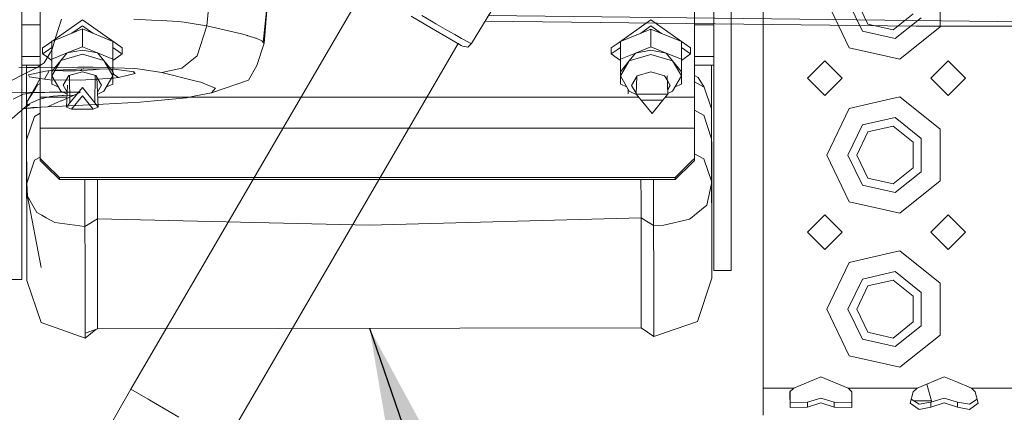
# Model space of a CAD drawing. Units: millimetres. Extents: x 835 to 10000, y -1525 to 1739.
# Drawn here: x 2713 to 2968, y -1142 to -1040 of the extents above; entities that cross this region are included whole.
import ezdxf

# ---------------------------------------------------------------- set-up
doc = ezdxf.new("R2010")
doc.units = ezdxf.units.MM
doc.layers.add('1', color=7, linetype='Continuous', true_color=0xffffff)
doc.dimstyles.get("Standard").update_dxf_attribs({"dimtxt": 0.18, "dimasz": 0.18, "dimexe": 0.18, "dimexo": 0.0625, "dimgap": 0.09, "dimtad": 0, "dimtih": 1, "dimtoh": 1, "dimdec": 4, "dimzin": 0, "dimdsep": 46, "dimtxsty": 'Standard', "dimcen": 0.09, "dimadec": 0, "dimazin": 0, "dimtfac": 1, "dimtdec": 4, "dimtofl": 0, "dimtmove": 0, "dimatfit": 3, "dimfxl": 1, "dimtolj": 1, "dimtzin": 0, "dimarcsym": 0})

msp = doc.modelspace()

# ---------------------------------------------------------------- linework, layer by layer
at = {"layer": '1', "color": 18, "linetype": 'Continuous', "lineweight": 13}
for p, q in [((2829.823732, -1046.100318), (2845.862627, -1019.773185)), ((2713.104802, -1031.086743), (2713.104802, -1044.626296)), ((2741.426945, -1135.870397), (2801.951823, -1031.925362)), ((2761.111021, -1041.492641), (2762.146235, -1030.686557)), ((2892.700511, -1029.908001), (2892.700511, -1051.544011)), ((2897.19637, -1051.544011), (2897.19637, -1029.908001)), ((2775.744438, -1045.861185), (2777.085781, -1033.004701)), ((2775.950909, -1046.148479), (2776.979888, -1034.019665)), ((2905.500012, -1035.07477), (2905.500012, -1075.074732)), ((2927.836018, -1047.19311), (2922.000008, -1035.07477)), ((2927.500087, -1035.07477), (2931.265193, -1042.892992)), ((2929.800111, -1035.07477), (2932.699281, -1041.09484)), ((2951.465207, -1041.799843), (2951.465207, -1035.07477)), ((2717.846709, -1037.869036), (2717.846709, -1060.067952)), ((2719.370902, -1046.594679), (2728.808957, -1039.925873)), ((2721.95816, -1044.388711), (2723.360538, -1039.748609)), ((2728.808957, -1039.925873), (2738.802518, -1046.987192)), ((2742.185116, -1039.802492), (2746.728659, -1040.03042)), ((2749.287367, -1040.158927), (2746.728659, -1040.03042)), ((2819.436312, -1042.106092), (2814.160109, -1039.03383)), ((2815.184355, -1039.630115), (2819.436312, -1042.106092)), ((2816.884279, -1038.864315), (2819.417238, -1040.339649)), ((2834.250085, -1038.834658), (2974.573135, -1040.525615)), ((2867.579251, -1046.15603), (2876.368838, -1039.945424)), ((2876.368838, -1039.945424), (2886.681157, -1047.231972)), ((2887.646752, -1060.067952), (2887.646752, -1037.869036)), ((2939.213591, -1042.581618), (2944.437581, -1038.41573)), ((2946.509677, -1039.413512), (2939.725238, -1044.823945)), ((2713.104802, -1041.224301), (2714.28166, -1041.224301)), ((2714.281753, -1041.224301), (2717.846709, -1041.224301)), ((2720.876532, -1045.575917), (2728.808957, -1042.339861)), ((2726.081746, -1043.452435), (2728.808957, -1041.525424)), ((2728.808957, -1041.525424), (2731.536168, -1043.452435)), ((2728.808957, -1042.339861), (2728.808957, -1046.939671)), ((2736.741381, -1045.575917), (2728.808957, -1042.339861)), ((2753.657818, -1040.378034), (2749.287367, -1040.158927)), ((2753.657818, -1040.378034), (2755.190849, -1040.607393)), ((2755.190849, -1040.607393), (2758.35824, -1041.080892)), ((2758.35824, -1041.080892), (2761.111021, -1041.492641)), ((2758.621216, -1049.323976), (2761.111021, -1041.492641)), ((2761.111021, -1041.492641), (2770.105124, -1043.630302)), ((2820.546627, -1040.988386), (2819.417238, -1040.339649)), ((2819.436312, -1042.106092), (2825.219631, -1045.473516)), ((2820.546627, -1040.988386), (2824.176788, -1043.073595)), ((2833.348569, -1040.314456), (2945.184469, -1041.646183)), ((2868.436414, -1045.595706), (2876.368838, -1042.35965)), ((2873.640829, -1043.472549), (2876.368838, -1041.544974)), ((2876.368838, -1041.544974), (2879.096636, -1043.472463)), ((2876.368838, -1042.35965), (2876.368838, -1046.959221)), ((2884.301263, -1045.595706), (2876.368838, -1042.35965)), ((2892.081849, -1041.224301), (2887.646752, -1041.224301)), ((2892.700511, -1041.224301), (2892.081935, -1041.224301)), ((2932.699281, -1041.09484), (2939.213591, -1042.581618)), ((2951.465207, -1041.799843), (2940.94904, -1050.186217)), ((2945.184469, -1041.646183), (2974.509954, -1041.571319)), ((2713.104802, -1047.257483), (2713.104802, -1044.626296)), ((2721.95816, -1044.388711), (2720.983505, -1047.613084)), ((2770.105124, -1043.630302), (2771.642923, -1044.058502)), ((2771.642923, -1044.058502), (2771.765232, -1044.093788)), ((2771.765232, -1044.093788), (2771.804571, -1044.105232)), ((2771.880865, -1044.128597), (2771.804571, -1044.105232)), ((2771.880865, -1044.128597), (2773.767471, -1044.710815)), ((2773.767471, -1044.710815), (2773.900032, -1044.756591)), ((2773.900032, -1044.756591), (2775.369167, -1045.396984)), ((2825.475931, -1043.804348), (2824.176788, -1043.073595)), ((2825.475931, -1043.804348), (2827.225685, -1044.788539)), ((2827.225685, -1044.788539), (2827.689886, -1045.049846)), ((2829.500437, -1046.019733), (2827.689886, -1045.049846)), ((2931.265193, -1042.892992), (2939.725238, -1044.823945)), ((2713.104802, -1047.257483), (2713.104802, -1075.146019)), ((2718.496638, -1047.212422), (2719.370775, -1046.594768)), ((2718.496638, -1047.212422), (2718.496638, -1048.811972)), ((2719.37364, -1048.192294), (2720.876532, -1047.13037)), ((2720.457554, -1048.490942), (2720.983505, -1047.613084)), ((2720.876532, -1045.575917), (2720.876532, -1050.175488)), ((2724.842625, -1048.55758), (2728.808957, -1046.939671)), ((2728.808957, -1046.939671), (2732.775288, -1048.55758)), ((2736.741381, -1045.575917), (2736.741381, -1050.175488)), ((2736.741381, -1047.13037), (2738.805257, -1048.588678)), ((2738.802572, -1046.98723), (2739.121276, -1047.212422)), ((2739.121276, -1047.212422), (2739.121276, -1048.811972)), ((2765.843391, -1150.087535), (2826.36836, -1046.142383)), ((2775.923729, -1046.250761), (2774.100304, -1051.802814)), ((2775.444984, -1045.444429), (2775.369167, -1045.396984)), ((2775.511026, -1045.53622), (2775.444984, -1045.444429)), ((2775.511026, -1045.53622), (2775.744438, -1045.861185)), ((2775.950909, -1046.148479), (2775.744438, -1045.861185)), ((2775.950909, -1046.148479), (2775.923729, -1046.250761)), ((2825.219631, -1045.473516), (2827.431679, -1046.761453)), ((2825.219631, -1045.473516), (2827.139616, -1046.591461)), ((2826.368354, -1046.142393), (2827.139616, -1046.591461)), ((2827.431679, -1046.761453), (2827.139616, -1046.591461)), ((2827.463865, -1046.780288), (2827.431679, -1046.761453)), ((2827.463865, -1046.780288), (2828.840256, -1047.072113)), ((2829.823732, -1046.100318), (2828.840256, -1047.072113)), ((2829.543352, -1046.030462), (2829.500437, -1046.019733)), ((2829.543352, -1046.030462), (2829.762697, -1046.08506)), ((2829.762697, -1046.08506), (2829.823732, -1046.100318)), ((2866.056519, -1047.231972), (2867.579201, -1046.156066)), ((2866.056519, -1047.231972), (2866.056519, -1048.831522)), ((2867.581974, -1047.753656), (2868.436414, -1047.149921)), ((2868.436414, -1045.595706), (2868.436414, -1050.195277)), ((2872.402507, -1048.57713), (2876.368838, -1046.959221)), ((2876.368838, -1046.959221), (2880.33517, -1048.57713)), ((2884.301263, -1045.595706), (2884.301263, -1050.195277)), ((2884.301263, -1047.150104), (2886.681157, -1048.831761)), ((2886.681157, -1047.231972), (2886.681157, -1048.831761)), ((2927.836018, -1047.19311), (2937.500077, -1049.398959)), ((2713.104802, -1049.514115), (2714.295848, -1049.514115)), ((2714.295948, -1049.514115), (2714.29595, -1049.514115)), ((2714.295955, -1049.514115), (2717.846709, -1049.514115)), ((2718.496638, -1048.811972), (2719.373512, -1048.192384)), ((2718.496638, -1048.811972), (2719.375638, -1049.433062)), ((2718.85705, -1051.161945), (2720.457315, -1048.49118)), ((2719.37352, -1048.192379), (2719.373524, -1048.192376)), ((2719.375641, -1049.433064), (2719.37565, -1049.43307)), ((2719.375767, -1049.433153), (2720.876532, -1050.493574)), ((2720.457554, -1048.490942), (2720.457315, -1048.49118)), ((2720.876532, -1050.175488), (2724.842625, -1048.55758)), ((2720.876532, -1050.175488), (2720.876532, -1053.411543)), ((2723.199921, -1050.545037), (2724.842625, -1048.55758)), ((2728.808957, -1048.903525), (2723.199921, -1050.545037)), ((2724.842625, -1048.55758), (2728.808957, -1047.806561)), ((2728.808957, -1047.806561), (2732.775288, -1048.55758)), ((2734.417992, -1050.545037), (2728.808957, -1048.903525)), ((2732.775288, -1048.55758), (2736.741381, -1050.175488)), ((2734.417992, -1050.545037), (2732.775288, -1048.55758)), ((2736.741381, -1050.493574), (2738.80602, -1049.034728)), ((2736.741381, -1050.175488), (2736.741381, -1053.411543)), ((2738.80529, -1048.588701), (2738.805293, -1048.588703)), ((2738.805317, -1048.58872), (2739.121276, -1048.811972)), ((2738.806081, -1049.034684), (2739.121276, -1048.811972)), ((2754.653215, -1052.502573), (2757.637501, -1050.111949)), ((2757.637501, -1050.111949), (2758.621216, -1049.323976)), ((2866.056519, -1048.831522), (2867.581937, -1047.753682)), ((2866.056519, -1048.831522), (2867.585635, -1049.912011)), ((2867.585653, -1049.912024), (2868.436414, -1050.513179)), ((2868.436414, -1050.195277), (2872.402507, -1048.57713)), ((2868.436414, -1050.195277), (2868.436414, -1053.431332)), ((2870.759803, -1050.564826), (2872.402507, -1048.57713)), ((2876.368838, -1048.923075), (2870.759803, -1050.564826)), ((2872.402507, -1048.57713), (2876.368838, -1047.82635)), ((2876.368838, -1047.82635), (2880.33517, -1048.57713)), ((2881.977874, -1050.564826), (2876.368838, -1048.923075)), ((2880.33517, -1048.57713), (2884.301263, -1050.195277)), ((2881.977874, -1050.564826), (2880.33517, -1048.57713)), ((2884.301263, -1050.513363), (2886.681157, -1048.831761)), ((2884.301263, -1050.195277), (2884.301263, -1053.431332)), ((2892.096047, -1049.514115), (2887.646752, -1049.514115)), ((2892.700511, -1049.514115), (2892.096147, -1049.514115)), ((2937.500077, -1049.398959), (2940.94904, -1050.186217)), ((2704.437256, -1058.74294), (2717.0403, -1052.302539)), ((2714.294434, -1052.296817), (2712.307215, -1052.222192)), ((2713.104802, -1051.735461), (2714.299649, -1051.735461)), ((2714.892864, -1052.303731), (2714.294434, -1052.296817)), ((2714.314538, -1060.456097), (2714.299615, -1051.735461)), ((2714.319553, -1063.332031), (2714.299665, -1051.735461)), ((2714.303809, -1054.138005), (2714.299698, -1051.735461)), ((2714.299745, -1051.735461), (2714.3081, -1056.62328)), ((2714.299745, -1051.735461), (2714.29975, -1051.735461)), ((2714.299759, -1051.735461), (2717.846709, -1051.735461)), ((2717.0403, -1052.302539), (2714.892864, -1052.303731)), ((2717.0403, -1052.302539), (2718.85705, -1051.161945)), ((2717.0403, -1052.302539), (2727.723598, -1052.243173)), ((2723.199921, -1050.545037), (2720.876532, -1054.508507)), ((2723.199921, -1050.545037), (2720.876532, -1053.411543)), ((2723.816872, -1052.980602), (2728.979588, -1052.706182)), ((2727.723598, -1052.243173), (2731.643438, -1052.221477)), ((2728.594303, -1053.11054), (2728.612219, -1052.725709)), ((2729.157209, -1052.696645), (2728.979588, -1052.706182)), ((2737.04505, -1052.774608), (2729.157209, -1052.696645)), ((2731.613159, -1052.915752), (2733.239713, -1052.736996)), ((2737.090588, -1052.393854), (2731.643438, -1052.221477)), ((2734.417992, -1050.545037), (2736.741381, -1053.411543)), ((2736.741381, -1054.508507), (2734.417992, -1050.545037)), ((2736.285267, -1052.767098), (2736.966133, -1054.130733)), ((2736.966133, -1054.130733), (2736.518158, -1052.7694)), ((2738.237381, -1052.924335), (2737.04505, -1052.774608)), ((2737.090588, -1052.393854), (2742.385387, -1052.561224)), ((2742.385387, -1052.561224), (2744.300604, -1052.843511)), ((2744.300604, -1052.843511), (2749.42112, -1053.598344)), ((2749.42112, -1053.598344), (2754.653215, -1052.502573)), ((2771.900415, -1055.633008), (2774.100304, -1051.802814)), ((2870.759803, -1050.564826), (2868.436414, -1054.528058)), ((2870.759803, -1050.564826), (2868.436414, -1053.431332)), ((2881.977874, -1050.564826), (2884.301263, -1053.431332)), ((2884.301263, -1054.528058), (2881.977874, -1050.564826)), ((2892.099851, -1051.735461), (2887.646752, -1051.735461)), ((2892.099878, -1051.735461), (2892.104703, -1054.586947)), ((2892.119243, -1063.027669), (2892.099906, -1051.735461)), ((2892.103511, -1053.833306), (2892.099921, -1051.735461)), ((2892.121078, -1064.080638), (2892.099952, -1051.735461)), ((2892.700511, -1051.735461), (2892.099955, -1051.735461)), ((2892.122164, -1064.696808), (2892.099967, -1051.735461)), ((2892.121623, -1064.389835), (2892.099974, -1051.735461)), ((2892.121959, -1064.580053), (2892.099977, -1051.735461)), ((2892.700511, -1051.544011), (2892.700511, -1075.969756)), ((2897.19637, -1051.544011), (2897.19637, -1075.969756)), ((2921.500045, -1050.574839), (2917.000132, -1055.074751)), ((2926.000195, -1055.074751), (2921.500045, -1050.574839)), ((2953.500109, -1050.574839), (2948.999959, -1055.074751)), ((2955.499964, -1052.574694), (2953.500109, -1050.574839)), ((2958.000022, -1055.074751), (2955.499964, -1052.574694)), ((2714.314538, -1060.456097), (2714.303809, -1054.138005)), ((2714.487868, -1061.205208), (2717.846709, -1055.190242)), ((2719.210148, -1053.290308), (2714.85877, -1054.258764)), ((2714.85877, -1054.258764), (2714.924812, -1054.390609)), ((2715.124607, -1054.788768), (2714.924812, -1054.390609)), ((2715.124607, -1054.788768), (2719.022274, -1055.341899)), ((2719.022274, -1055.341899), (2720.163913, -1053.190493)), ((2719.022274, -1055.341899), (2720.163913, -1053.190493)), ((2720.344782, -1055.529535), (2719.022274, -1055.341899)), ((2720.465422, -1053.158939), (2719.210148, -1053.290308)), ((2723.816872, -1052.980602), (2720.465422, -1053.158939)), ((2720.876532, -1054.508507), (2720.876532, -1053.411543)), ((2720.876532, -1054.508507), (2720.876532, -1056.647599)), ((2720.876532, -1054.508507), (2723.199921, -1058.471739)), ((2721.776331, -1053.089183), (2723.777771, -1053.185642)), ((2723.777771, -1053.185642), (2727.063179, -1053.165615)), ((2725.273448, -1054.454148), (2723.809081, -1056.952298)), ((2728.808957, -1053.419411), (2725.273448, -1054.454148)), ((2725.556212, -1061.528981), (2725.445635, -1054.403754)), ((2727.063179, -1053.165615), (2728.215694, -1053.127229)), ((2728.232622, -1053.126276), (2728.215694, -1053.127229)), ((2736.905575, -1055.077493), (2728.227615, -1055.623233)), ((2728.543997, -1053.112924), (2728.232622, -1053.126276)), ((2728.594303, -1053.11054), (2728.543997, -1053.112924)), ((2728.594303, -1053.11054), (2731.613159, -1052.915752)), ((2732.344466, -1054.454148), (2728.808957, -1053.419411)), ((2732.061702, -1061.528981), (2732.172261, -1054.403749)), ((2733.809071, -1056.952298), (2732.344466, -1054.454148)), ((2732.93336, -1062.594712), (2732.598759, -1054.887891)), ((2734.417992, -1058.471739), (2736.741381, -1054.508507)), ((2736.741381, -1054.508507), (2736.741381, -1053.411543)), ((2736.741381, -1054.508507), (2736.741381, -1056.647599)), ((2736.905575, -1055.077493), (2738.185406, -1054.924428)), ((2738.185406, -1054.924428), (2736.966133, -1054.130733)), ((2738.185406, -1054.924428), (2742.47098, -1053.906858)), ((2742.213488, -1053.423822), (2738.237381, -1052.924335)), ((2742.403269, -1053.780019), (2742.03447, -1053.401333)), ((2742.213488, -1053.423822), (2742.403269, -1053.780019)), ((2742.47098, -1053.906858), (2742.403269, -1053.780019)), ((2749.42112, -1053.598344), (2758.38542, -1055.88454)), ((2868.436414, -1054.528058), (2868.436414, -1053.431332)), ((2868.436414, -1054.528058), (2868.436414, -1056.667149)), ((2868.436414, -1054.528058), (2870.759803, -1058.49129)), ((2872.833329, -1054.473937), (2871.368962, -1056.972086)), ((2872.549134, -1059.232533), (2872.742162, -1054.629464)), ((2876.368838, -1053.438962), (2872.833329, -1054.473937)), ((2879.904347, -1054.473937), (2876.368838, -1053.438962)), ((2880.652123, -1055.749404), (2879.904347, -1054.473937)), ((2880.798178, -1059.232533), (2880.598999, -1054.482487)), ((2881.977874, -1058.49129), (2884.301263, -1054.528058)), ((2884.301263, -1054.528058), (2884.301263, -1053.431332)), ((2884.301263, -1054.528058), (2884.301263, -1056.667387)), ((2887.646752, -1054.383934), (2888.615924, -1054.942667)), ((2890.152293, -1057.465374), (2888.615924, -1054.942667)), ((2892.108096, -1056.549633), (2892.102107, -1053.052396)), ((2892.103511, -1053.833306), (2892.12208, -1064.64884)), ((2892.108279, -1056.655467), (2892.104703, -1054.586947)), ((2921.500045, -1059.574664), (2917.000132, -1055.074751)), ((2926.000195, -1055.074751), (2921.500045, -1059.574664)), ((2953.500109, -1059.574664), (2948.999959, -1055.074751)), ((2955.499964, -1057.574809), (2958.000022, -1055.074751)), ((2714.3081, -1056.62328), (2714.31573, -1061.081469)), ((2716.639596, -1057.746947), (2714.487868, -1061.205208)), ((2716.649609, -1057.730973), (2716.639596, -1057.746947)), ((2717.199164, -1056.84787), (2716.649609, -1057.730973)), ((2717.199164, -1056.84787), (2717.846709, -1056.510153)), ((2728.227615, -1055.623233), (2720.344782, -1055.529535)), ((2722.524773, -1057.320073), (2720.876532, -1056.647599)), ((2723.809081, -1056.952298), (2724.852261, -1058.731921)), ((2724.684554, -1062.594712), (2724.929539, -1056.951987)), ((2728.808957, -1057.551682), (2725.556212, -1061.528981)), ((2732.061702, -1061.528981), (2728.808957, -1057.551682)), ((2732.765657, -1058.73203), (2733.809071, -1056.952298)), ((2736.741381, -1056.647599), (2735.09314, -1057.320073)), ((2758.38542, -1055.88454), (2759.55677, -1056.183279)), ((2759.55677, -1056.183279), (2761.805296, -1057.081401)), ((2761.805296, -1057.081401), (2763.383389, -1057.71178)), ((2762.300014, -1058.937728), (2771.900415, -1055.633008)), ((2762.835264, -1058.331907), (2763.383389, -1057.71178)), ((2870.084654, -1057.339623), (2868.436414, -1056.667149)), ((2871.368962, -1056.972086), (2872.558805, -1059.00191)), ((2881.368953, -1056.972086), (2880.652123, -1055.749404)), ((2880.747818, -1058.031543), (2881.368953, -1056.972086)), ((2884.301263, -1056.667387), (2882.652914, -1057.339807)), ((2890.013533, -1057.385266), (2887.646752, -1056.019084)), ((2890.152293, -1057.465374), (2890.013533, -1057.385266)), ((2890.152293, -1057.465374), (2892.119151, -1063.027412)), ((2892.116862, -1061.69492), (2892.108279, -1056.655467)), ((2892.118317, -1062.517416), (2892.108589, -1056.837234)), ((2953.500109, -1059.574664), (2955.499964, -1057.574809)), ((2705.477476, -1058.752716), (2719.079256, -1058.793247)), ((2713.402987, -1059.26007), (2710.847378, -1060.590923)), ((2713.402987, -1059.26007), (2714.016438, -1059.174716)), ((2714.016438, -1059.174716), (2716.196537, -1058.87121)), ((2716.196537, -1058.87121), (2719.079256, -1058.793247)), ((2717.468977, -1060.657918), (2719.413042, -1060.16916)), ((2717.846709, -1060.067952), (2717.846709, -1068.074048)), ((2719.393833, -1060.067952), (2717.846709, -1060.067952)), ((2719.079256, -1058.793247), (2720.221996, -1058.778226)), ((2719.393945, -1060.067952), (2719.393843, -1060.067952)), ((2724.794256, -1060.067952), (2719.393996, -1060.067952)), ((2719.413042, -1060.16916), (2720.496416, -1059.896648)), ((2721.227646, -1058.768213), (2720.221996, -1058.778226)), ((2720.602989, -1059.881151), (2720.496416, -1059.896648)), ((2721.21048, -1059.791982), (2720.602989, -1059.881151)), ((2723.592997, -1059.587181), (2721.21048, -1059.791982)), ((2721.415281, -1058.766544), (2721.227646, -1058.768213)), ((2722.555399, -1058.757007), (2721.415281, -1058.766544)), ((2723.148346, -1058.752239), (2722.555399, -1058.757007)), ((2724.266052, -1058.743656), (2723.148346, -1058.752239)), ((2723.199921, -1058.471739), (2724.83015, -1059.24121)), ((2726.707458, -1059.516132), (2723.397493, -1060.957611)), ((2723.877192, -1059.574306), (2723.592997, -1059.587181)), ((2723.877192, -1059.574306), (2726.707458, -1059.516132)), ((2724.87402, -1058.738887), (2724.266052, -1058.743656)), ((2726.281404, -1058.727443), (2724.87402, -1058.738887)), ((2725.983458, -1063.127577), (2728.808957, -1059.672892)), ((2726.557493, -1058.725059), (2726.281404, -1058.727443)), ((2726.557493, -1058.725059), (2728.284359, -1058.709085)), ((2726.707458, -1059.516132), (2728.284359, -1058.709085)), ((2731.634455, -1063.127577), (2728.808957, -1059.672892)), ((2734.417992, -1058.471739), (2732.787764, -1059.24121)), ((2873.230907, -1060.067952), (2732.823658, -1060.067952)), ((2747.453213, -1060.995996), (2755.828857, -1060.18728)), ((2755.828857, -1060.18728), (2758.169174, -1059.735239)), ((2762.300014, -1058.937728), (2758.169174, -1059.735239)), ((2762.300014, -1058.937728), (2762.835264, -1058.331907)), ((2870.497065, -1059.204638), (2870.495158, -1058.124602)), ((2870.759803, -1058.49129), (2872.686579, -1059.400953)), ((2872.549134, -1059.232533), (2876.673537, -1059.232533)), ((2873.848277, -1060.824454), (2872.549134, -1059.232533)), ((2880.798178, -1059.232533), (2876.673537, -1059.232533)), ((2879.499036, -1060.824454), (2880.798178, -1059.232533)), ((2887.034219, -1060.067952), (2880.116406, -1060.067952)), ((2881.977874, -1058.49129), (2880.790601, -1059.051821)), ((2887.646752, -1060.067952), (2887.03425, -1060.067952)), ((2887.646752, -1060.067952), (2887.646752, -1068.074048)), ((2892.117868, -1062.263907), (2892.112452, -1059.105354)), ((2940.94904, -1059.963286), (2937.500077, -1060.750544)), ((2940.94904, -1059.963286), (2951.465207, -1068.349659)), ((2710.563421, -1065.564573), (2714.654446, -1061.991632)), ((2713.433495, -1063.057963), (2718.083193, -1062.622562)), ((2715.989113, -1062.73216), (2713.445497, -1063.047481)), ((2713.643226, -1062.874792), (2715.185642, -1061.928213)), ((2714.319068, -1063.00503), (2714.31573, -1061.081469)), ((2714.319581, -1063.331678), (2714.31573, -1061.081469)), ((2714.319596, -1063.33149), (2714.316565, -1061.562728)), ((2714.319068, -1063.00503), (2714.319624, -1063.331137)), ((2714.487868, -1061.205208), (2714.319545, -1063.33214)), ((2714.654446, -1061.991632), (2714.754105, -1061.934412)), ((2715.335369, -1061.600864), (2714.754105, -1061.934412)), ((2717.468977, -1060.657918), (2715.335369, -1061.600864)), ((2716.432571, -1062.698781), (2715.989113, -1062.73216)), ((2716.432571, -1062.698781), (2719.75255, -1062.545478)), ((2719.75255, -1062.545478), (2722.429276, -1061.379373)), ((2719.75255, -1062.545478), (2721.832752, -1062.472045)), ((2721.832752, -1062.472045), (2734.178066, -1061.840951)), ((2723.22917, -1061.030805), (2722.429276, -1061.379373)), ((2723.397493, -1060.957611), (2723.22917, -1061.030805)), ((2724.684554, -1062.594712), (2725.556212, -1061.528981)), ((2725.983458, -1063.127577), (2724.684554, -1062.594712)), ((2731.634455, -1063.127577), (2732.93336, -1062.594712)), ((2732.93336, -1062.594712), (2732.061702, -1061.528981)), ((2743.792057, -1061.349571), (2734.178066, -1061.840951)), ((2743.792057, -1061.349571), (2747.453213, -1060.995996)), ((2873.848277, -1060.824454), (2876.673537, -1064.279139)), ((2879.499036, -1060.824454), (2873.848277, -1060.824454)), ((2879.499036, -1060.824454), (2876.673537, -1064.279139)), ((2892.119219, -1063.027603), (2892.116862, -1061.69492)), ((2892.119219, -1063.027603), (2892.119246, -1063.02768)), ((2892.119246, -1063.02768), (2892.124253, -1065.887272)), ((2892.132598, -1070.853055), (2892.119246, -1063.02768)), ((2922.000008, -1075.074732), (2927.836018, -1062.956393)), ((2937.500077, -1060.750544), (2927.836018, -1062.956393)), ((2714.332896, -1071.157515), (2714.319545, -1063.33214)), ((2716.350156, -1065.044701), (2714.333028, -1071.157115)), ((2717.846709, -1064.227705), (2716.350156, -1065.044701)), ((2725.983458, -1063.127577), (2731.634455, -1063.127577)), ((2887.646752, -1063.421728), (2890.053111, -1064.724743)), ((2890.094596, -1064.747155), (2890.053111, -1064.724743)), ((2890.094596, -1064.747155), (2892.132593, -1070.853039)), ((2892.1202, -1063.582242), (2892.119987, -1063.462101)), ((2892.1202, -1063.582242), (2892.123538, -1065.476)), ((2892.124015, -1065.767825), (2892.123538, -1065.476)), ((2892.124165, -1065.843007), (2892.123538, -1065.476)), ((2931.265193, -1067.25651), (2939.725238, -1065.325558)), ((2946.509677, -1070.735991), (2939.725238, -1065.325558)), ((2717.846709, -1068.074048), (2719.407548, -1068.074048)), ((2717.846709, -1068.074048), (2717.846709, -1075.94043)), ((2719.407564, -1068.074048), (2719.407655, -1068.074048)), ((2719.407749, -1068.074048), (2887.04792, -1068.074048)), ((2887.047991, -1068.074048), (2887.646752, -1068.074048)), ((2887.646752, -1068.074048), (2887.646752, -1075.94043)), ((2892.123921, -1065.767726), (2892.124015, -1065.767825)), ((2892.124253, -1065.887272), (2892.124015, -1065.767825)), ((2892.124253, -1065.887272), (2892.124125, -1065.887135)), ((2892.147181, -1079.343834), (2892.124139, -1065.88715)), ((2892.14548, -1078.353246), (2892.124145, -1065.887156)), ((2892.151864, -1082.070003), (2892.12417, -1065.887183)), ((2892.153896, -1083.253559), (2892.124185, -1065.887199)), ((2892.160369, -1087.02426), (2892.124196, -1065.887211)), ((2892.164307, -1089.304984), (2892.124203, -1065.887219)), ((2892.124206, -1065.887222), (2892.130929, -1069.802821)), ((2892.154012, -1083.32104), (2892.124219, -1065.887235)), ((2892.155663, -1084.283217), (2892.12424, -1065.887259)), ((2892.170506, -1092.929423), (2892.124253, -1065.887272)), ((2927.500087, -1075.074732), (2931.265193, -1067.25651)), ((2939.213591, -1067.567885), (2932.699281, -1069.054663)), ((2944.437581, -1071.733773), (2939.213591, -1067.567885)), ((2892.136762, -1073.277563), (2892.130929, -1069.802821)), ((2929.800111, -1075.074732), (2932.699281, -1069.054663)), ((2946.509677, -1079.413712), (2946.509677, -1070.735991)), ((2951.465207, -1075.074732), (2951.465207, -1068.349659)), ((2714.332975, -1071.157276), (2714.332896, -1071.157515)), ((2714.368897, -1092.187464), (2714.332896, -1071.157515)), ((2714.352208, -1082.401335), (2714.332896, -1071.157515)), ((2892.133033, -1071.106271), (2892.132468, -1070.776973)), ((2892.15191, -1082.096636), (2892.132598, -1070.853055)), ((2892.186957, -1102.49263), (2892.135641, -1072.624966)), ((2944.437581, -1078.415692), (2944.437581, -1071.733773)), ((2713.104802, -1075.146019), (2713.104802, -1075.466931)), ((2713.104802, -1075.466931), (2713.104802, -1080.216229)), ((2717.846709, -1075.598244), (2716.406422, -1076.362669)), ((2887.646752, -1074.786033), (2890.077191, -1076.065361)), ((2905.500012, -1075.074732), (2905.500012, -1115.074694)), ((2927.836018, -1087.193072), (2922.000008, -1075.074732)), ((2927.500087, -1075.074732), (2931.265193, -1082.892954)), ((2929.800111, -1075.074732), (2932.699281, -1081.094801)), ((2951.465207, -1081.800044), (2951.465207, -1075.074732)), ((2714.343762, -1077.484213), (2714.358407, -1086.095393)), ((2716.406184, -1076.362908), (2714.352283, -1082.401114)), ((2716.406422, -1076.362669), (2716.406184, -1076.362908)), ((2717.846709, -1075.94043), (2719.42368, -1077.491157)), ((2717.846709, -1076.48617), (2717.846709, -1075.94043)), ((2717.846709, -1076.48617), (2719.424616, -1078.037818)), ((2719.423781, -1077.491257), (2719.423799, -1077.491274)), ((2719.423867, -1077.491341), (2722.846585, -1080.857098)), ((2719.424723, -1078.037923), (2719.424736, -1078.037936)), ((2719.424803, -1078.038001), (2722.846585, -1081.402838)), ((2887.062355, -1076.515075), (2882.646638, -1080.857098)), ((2887.063286, -1077.059899), (2882.646638, -1081.402838)), ((2887.062418, -1076.515012), (2887.062393, -1076.515037)), ((2887.646752, -1075.94043), (2887.062443, -1076.514988)), ((2887.063352, -1077.059834), (2887.063324, -1077.059862)), ((2887.646752, -1076.48617), (2887.063377, -1077.059809)), ((2887.646752, -1075.94043), (2887.646752, -1076.48617)), ((2890.077191, -1076.065361), (2892.151875, -1082.096535)), ((2892.700511, -1076.855242), (2892.700511, -1075.969756)), ((2892.700511, -1094.276249), (2892.700511, -1076.855242)), ((2897.19637, -1076.855242), (2897.19637, -1075.969756)), ((2897.19637, -1094.276249), (2897.19637, -1076.855242)), ((2713.104802, -1101.521552), (2713.104802, -1080.216229)), ((2714.368897, -1092.187464), (2714.348183, -1080.05797)), ((2714.368897, -1092.187464), (2714.349001, -1080.534372)), ((2722.846585, -1080.857098), (2882.646638, -1080.857098)), ((2722.846585, -1080.857098), (2722.846585, -1081.402838)), ((2882.646638, -1080.857098), (2882.646638, -1081.402838)), ((2939.213591, -1082.581818), (2944.437581, -1078.415692)), ((2946.509677, -1079.413712), (2939.725238, -1084.824145)), ((2714.352219, -1082.401302), (2714.352208, -1082.401335)), ((2714.352208, -1082.401335), (2714.368897, -1092.187464)), ((2714.352208, -1082.401335), (2714.352219, -1082.401402)), ((2714.35222, -1082.401488), (2714.352208, -1082.401335)), ((2714.604216, -1085.706294), (2714.352285, -1082.40235)), ((2722.846585, -1081.402838), (2882.646638, -1081.402838)), ((2729.460501, -1081.402838), (2729.468184, -1085.955679)), ((2732.720214, -1087.056935), (2732.710479, -1081.402838)), ((2797.877572, -1081.402838), (2803.248244, -1081.511557)), ((2803.248244, -1081.511557), (2803.249436, -1081.511557)), ((2807.842365, -1081.402838), (2803.249436, -1081.511557)), ((2873.790742, -1081.402838), (2873.799878, -1086.815417)), ((2877.040651, -1081.402838), (2877.05143, -1087.677777)), ((2890.859681, -1088.047564), (2892.151875, -1082.096794)), ((2892.15191, -1082.096636), (2892.170506, -1092.929423)), ((2931.265193, -1082.892954), (2939.725238, -1084.824145)), ((2932.699281, -1081.094801), (2939.213591, -1082.581818)), ((2951.465207, -1081.800044), (2940.94904, -1090.186179)), ((2714.604216, -1085.706294), (2717.004615, -1089.97637)), ((2714.604216, -1085.706294), (2718.109923, -1104.231417)), ((2729.468184, -1085.955679), (2729.471522, -1087.861836)), ((2714.358407, -1086.095393), (2714.361754, -1087.998849)), ((2729.471522, -1087.861836), (2729.471761, -1087.97437)), ((2729.47486, -1089.797556), (2729.471761, -1087.97437)), ((2732.720214, -1087.056935), (2732.720452, -1087.178051)), ((2732.720452, -1087.178051), (2732.728081, -1091.639817)), ((2873.799878, -1086.815417), (2873.800116, -1086.936533)), ((2873.800116, -1086.936533), (2873.807746, -1091.39806)), ((2877.05143, -1087.677777), (2877.051669, -1087.756455)), ((2877.051669, -1087.756455), (2877.061206, -1093.333542)), ((2890.859681, -1088.047564), (2888.098555, -1090.333045)), ((2927.836018, -1087.193072), (2937.500077, -1089.398921)), ((2717.004615, -1089.97637), (2718.269664, -1090.690434)), ((2718.269664, -1090.690434), (2718.724805, -1090.947449)), ((2719.44743, -1091.355252), (2718.724805, -1090.947449)), ((2729.47486, -1089.797556), (2729.481297, -1093.586266)), ((2887.087416, -1091.169949), (2886.383849, -1091.75235)), ((2887.715655, -1090.649903), (2887.087564, -1091.169826)), ((2888.098555, -1090.333045), (2887.715655, -1090.649903)), ((2892.164307, -1089.304984), (2892.167005, -1090.88997)), ((2921.500045, -1090.574801), (2917.000132, -1095.074713)), ((2926.000195, -1095.074713), (2921.500045, -1090.574801)), ((2937.500077, -1089.398921), (2940.94904, -1090.186179)), ((2953.500109, -1090.574801), (2948.999959, -1095.074713)), ((2955.499964, -1092.574656), (2953.500109, -1090.574801)), ((2714.368897, -1092.187464), (2714.383679, -1100.73477)), ((2719.447509, -1091.355297), (2719.447504, -1091.355294)), ((2721.687632, -1092.619479), (2719.447597, -1091.355347)), ((2729.481297, -1093.586266), (2721.687632, -1092.619479)), ((2732.728081, -1091.639817), (2729.481297, -1093.586266)), ((2729.481297, -1093.586266), (2729.496556, -1102.487385)), ((2732.728081, -1091.639817), (2732.750493, -1104.734242)), ((2803.26994, -1093.246043), (2732.728081, -1091.639817)), ((2873.807746, -1091.39806), (2803.26994, -1093.246043)), ((2873.807746, -1091.39806), (2873.830157, -1104.492486)), ((2877.061206, -1093.333542), (2873.807746, -1091.39806)), ((2879.762965, -1093.242466), (2877.061206, -1093.333542)), ((2877.061206, -1093.333542), (2877.083379, -1106.274426)), ((2879.762965, -1093.242466), (2886.383849, -1091.75235)), ((2892.172414, -1094.089329), (2892.170506, -1092.929423)), ((2892.182666, -1100.052893), (2892.17128, -1093.399933)), ((2892.171357, -1093.446924), (2892.175751, -1096.028626)), ((2892.186669, -1102.382061), (2892.171623, -1093.608434)), ((2958.000022, -1095.074713), (2955.499964, -1092.574656)), ((2714.382249, -1099.996865), (2714.372223, -1094.110469)), ((2714.385825, -1102.036297), (2714.375777, -1096.16534)), ((2892.175751, -1096.028626), (2892.171916, -1093.78694)), ((2892.175751, -1096.028626), (2892.171944, -1093.803716)), ((2892.175751, -1096.028626), (2892.171999, -1093.83731)), ((2892.18648, -1102.309525), (2892.172414, -1094.089329)), ((2892.700511, -1094.276249), (2892.700511, -1103.322089)), ((2897.19637, -1094.276249), (2897.19637, -1103.322089)), ((2921.500045, -1099.574864), (2917.000132, -1095.074713)), ((2926.000195, -1095.074713), (2921.500045, -1099.574864)), ((2953.500109, -1099.574864), (2948.999959, -1095.074713)), ((2955.499964, -1097.57477), (2958.000022, -1095.074713)), ((2953.500109, -1099.574864), (2955.499964, -1097.57477)), ((2714.382249, -1099.996865), (2714.385316, -1101.727794)), ((2714.383679, -1100.73477), (2714.385825, -1102.036297)), ((2892.186826, -1102.442236), (2892.182666, -1100.052893)), ((2937.500077, -1100.750506), (2927.836018, -1102.956355)), ((2940.94904, -1099.963486), (2937.500077, -1100.750506)), ((2940.94904, -1099.963486), (2951.465207, -1108.349621)), ((2713.104802, -1101.521552), (2713.104802, -1102.358401)), ((2713.104802, -1102.358401), (2713.104802, -1104.139864)), ((2714.393693, -1106.570542), (2714.385825, -1102.036297)), ((2714.39107, -1105.120242), (2714.388516, -1103.587451)), ((2729.496556, -1102.487385), (2729.503709, -1106.649458)), ((2892.18648, -1102.309525), (2892.186957, -1102.49263)), ((2892.193871, -1106.638253), (2892.186957, -1102.49263)), ((2892.188626, -1103.476107), (2892.187946, -1103.085347)), ((2892.188626, -1103.476107), (2892.192679, -1105.886519)), ((2892.700511, -1103.70928), (2892.700511, -1103.322089)), ((2892.700511, -1104.964554), (2892.700511, -1103.70928)), ((2897.19637, -1103.70928), (2897.19637, -1103.322089)), ((2897.19637, -1103.70928), (2897.19637, -1104.964554)), ((2922.000008, -1115.074694), (2927.836018, -1102.956355)), ((2713.104802, -1104.139864), (2713.104802, -1107.394516)), ((2714.395362, -1107.612908), (2714.39107, -1105.120242)), ((2732.750731, -1104.880393), (2732.750493, -1104.734242)), ((2732.750731, -1104.880393), (2732.762414, -1111.639559)), ((2873.830634, -1104.638398), (2873.830157, -1104.492486)), ((2873.842078, -1111.397803), (2873.830634, -1104.638398)), ((2877.084332, -1106.841147), (2877.083379, -1106.274426)), ((2892.192679, -1105.886519), (2892.190436, -1104.578417)), ((2892.700511, -1105.078757), (2892.700511, -1104.964554)), ((2897.19637, -1105.078757), (2892.700511, -1105.078757)), ((2897.19637, -1104.964554), (2897.19637, -1105.078757)), ((2931.265193, -1107.256472), (2939.725238, -1105.32552)), ((2946.509677, -1110.735953), (2939.725238, -1105.32552)), ((2713.104802, -1107.394516), (2708.608943, -1107.394516)), ((2714.395362, -1107.612908), (2714.393693, -1106.570542)), ((2714.395362, -1107.612908), (2718.134719, -1118.590653)), ((2729.504662, -1107.137978), (2729.503709, -1106.649458)), ((2729.504662, -1107.137978), (2729.522067, -1117.400229)), ((2877.095776, -1113.481581), (2877.084332, -1106.841147)), ((2892.194587, -1107.027829), (2888.493138, -1118.291438)), ((2892.193871, -1106.638253), (2892.19411, -1106.709301)), ((2892.19411, -1106.709301), (2892.194587, -1107.027829)), ((2927.500087, -1115.074694), (2931.265193, -1107.256472)), ((2929.800111, -1115.074694), (2932.699281, -1109.054625)), ((2939.213591, -1107.567847), (2932.699281, -1109.054625)), ((2944.437581, -1111.733735), (2939.213591, -1107.567847)), ((2951.465207, -1115.074694), (2951.465207, -1108.349621)), ((2873.842078, -1111.397803), (2873.847323, -1114.429772)), ((2946.509677, -1119.413674), (2946.509677, -1110.735953)), ((2732.762414, -1111.639559), (2732.767421, -1114.671528)), ((2877.100306, -1116.223872), (2877.095776, -1113.481581)), ((2944.437581, -1118.415654), (2944.437581, -1111.733735)), ((2732.767659, -1114.724934), (2732.767421, -1114.671528)), ((2732.767659, -1114.724934), (2732.776957, -1120.156109)), ((2873.847323, -1114.483178), (2873.847323, -1114.429772)), ((2873.856622, -1119.914591), (2873.847323, -1114.483178)), ((2877.10126, -1116.720736), (2877.100306, -1116.223872)), ((2877.110558, -1122.158825), (2877.10126, -1116.720736)), ((2905.500012, -1115.074694), (2905.500012, -1135.574639)), ((2927.836018, -1127.193034), (2922.000008, -1115.074694)), ((2927.500087, -1115.074694), (2931.265193, -1122.893155)), ((2929.800111, -1115.074694), (2932.699281, -1121.094763)), ((2951.465207, -1121.800005), (2951.465207, -1115.074694)), ((2729.531127, -1122.616351), (2718.134719, -1118.590653)), ((2729.523736, -1118.311226), (2729.522067, -1117.400229)), ((2729.523974, -1118.414938), (2729.523736, -1118.311226)), ((2729.523974, -1118.414938), (2729.528266, -1120.979369)), ((2877.110558, -1122.158825), (2888.493138, -1118.291438)), ((2939.213591, -1122.58178), (2944.437581, -1118.415654)), ((2729.528266, -1120.979369), (2729.528981, -1121.355593)), ((2732.776957, -1120.156109), (2729.528981, -1121.355593)), ((2729.528981, -1121.355593), (2729.531127, -1122.616351)), ((2732.317439, -1120.32581), (2729.531127, -1122.616351)), ((2873.856622, -1119.914591), (2732.776957, -1120.156109)), ((2877.110558, -1122.158825), (2873.856622, -1119.914591)), ((2932.699281, -1121.094763), (2939.213591, -1122.58178)), ((2946.509677, -1119.413674), (2939.725238, -1124.824107)), ((2951.465207, -1121.800005), (2940.94904, -1130.186141)), ((2931.265193, -1122.893155), (2939.725238, -1124.824107)), ((2927.836018, -1127.193034), (2937.500077, -1129.398882)), ((2937.500077, -1129.398882), (2940.94904, -1130.186141)), ((2920.500117, -1132.683098), (2913.441497, -1135.574639)), ((2920.500117, -1132.683098), (2927.558738, -1135.574639)), ((2945.441561, -1135.574639), (2952.500182, -1132.683098)), ((2948.001106, -1134.52613), (2949.257213, -1139.213755)), ((2952.500182, -1132.683098), (2955.499964, -1133.912146)), ((2955.499964, -1133.912146), (2959.558564, -1135.574639)), ((2733.801603, -1149.079263), (2741.426945, -1135.870397)), ((2745.904922, -1138.477743), (2741.426945, -1135.870397)), ((2905.500012, -1135.574639), (2912.443476, -1135.574639)), ((2905.500012, -1135.574639), (2905.500012, -1142.574847)), ((2913.441497, -1135.574639), (2912.443476, -1136.589348)), ((2912.443476, -1136.589348), (2912.522393, -1140.617907)), ((2912.44878, -1135.574639), (2913.441497, -1135.574639)), ((2912.468176, -1136.564236), (2912.522393, -1139.330447)), ((2927.558738, -1135.574639), (2928.551438, -1135.574639)), ((2927.558738, -1135.574639), (2928.556758, -1136.589348)), ((2928.531985, -1136.564161), (2928.477603, -1139.330447)), ((2928.556758, -1136.589348), (2928.477603, -1140.617907)), ((2928.556758, -1135.574639), (2937.500077, -1135.574639)), ((2937.500077, -1135.574639), (2945.441561, -1135.574639)), ((2944.443541, -1136.589348), (2943.669396, -1139.515936)), ((2945.441561, -1135.574639), (2944.443541, -1136.589348)), ((2959.558564, -1135.574639), (2977.441388, -1135.574639)), ((2959.558564, -1135.574639), (2960.556584, -1136.589348)), ((2960.556584, -1136.589348), (2961.330729, -1139.515936)), ((2745.904922, -1138.477743), (2746.317863, -1138.718069)), ((2753.834724, -1143.095195), (2746.317863, -1138.718069)), ((2917.047339, -1139.279425), (2912.522393, -1139.330447)), ((2917.047339, -1139.279425), (2920.500117, -1138.199866)), ((2917.047339, -1140.560687), (2917.047339, -1139.279425)), ((2917.047339, -1140.560687), (2920.500117, -1139.411986)), ((2920.500117, -1138.199866), (2923.952895, -1139.279425)), ((2920.500117, -1139.411986), (2923.952895, -1140.560687)), ((2923.952895, -1139.279425), (2928.477603, -1139.330447)), ((2923.952895, -1140.560687), (2923.952895, -1139.279425)), ((2945.971328, -1141.170561), (2943.669396, -1139.515936)), ((2945.971328, -1139.798701), (2943.94364, -1138.479181)), ((2944.551992, -1138.875067), (2949.166458, -1138.875067)), ((2949.047166, -1139.279425), (2945.971328, -1139.798701)), ((2949.047166, -1139.279425), (2952.500182, -1138.199866)), ((2949.047166, -1140.560687), (2949.047166, -1139.279425)), ((2949.047166, -1140.560687), (2952.500182, -1139.411986)), ((2952.500182, -1138.199866), (2955.95296, -1139.279425)), ((2952.500182, -1139.411986), (2955.95296, -1140.560687)), ((2955.95296, -1139.279425), (2959.029036, -1139.798701)), ((2955.95296, -1140.560687), (2955.95296, -1139.279425)), ((2961.05649, -1138.479197), (2959.029036, -1139.798701)), ((2961.330729, -1139.515936), (2959.029036, -1141.170561)), ((2917.047339, -1140.560687), (2912.522393, -1140.617907)), ((2923.952895, -1140.560687), (2928.477603, -1140.617907)), ((2949.047166, -1140.560687), (2945.971328, -1141.170561)), ((2955.95296, -1140.560687), (2959.029036, -1141.170561))]:
    msp.add_line(p, q, dxfattribs=at)

# ---------------------------------------------------------------- leaders
msp.add_leader([(2803.316789, -1120.03535), (2920.607683, -1460), (3020.607683, -1460)], dimstyle='Standard', override={"dimasz": 50}, dxfattribs=at)

doc.saveas('drawing.dxf')
